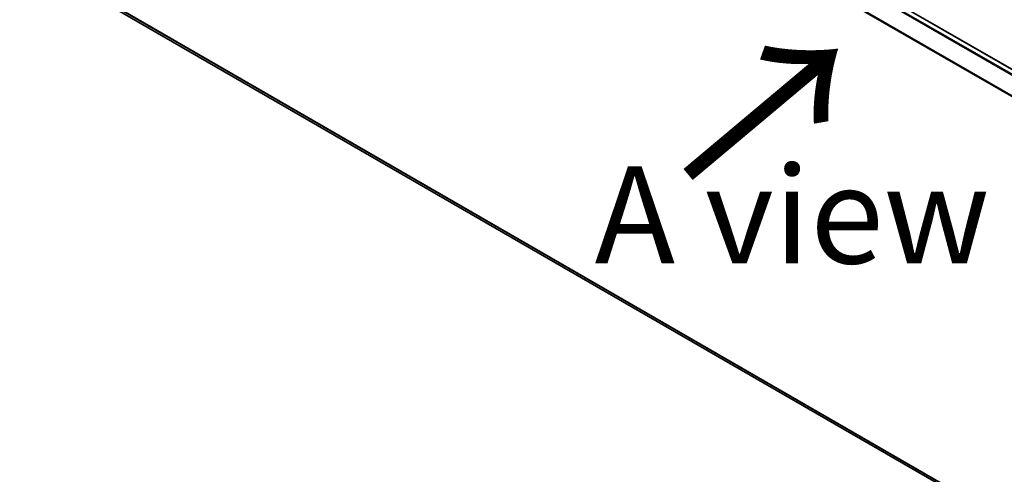
# Model space of a CAD drawing. Units: millimetres. Extents: x 7 to 9637, y 4 to 2252.
# Drawn here: x 20 to 33, y 105 to 111 of the extents above; entities that cross this region are included whole.
import ezdxf

# ---------------------------------------------------------------- set-up
doc = ezdxf.new("R2010")
doc.units = ezdxf.units.MM
doc.header["$LTSCALE"] = 0.5
doc.layers.get('Defpoints').update_dxf_attribs({"lineweight": 25})
for name, color, linetype, lineweight in [('Dimension (ISO)', 7, 'Continuous', 18), ('Symbol (ISO)', 7, 'Continuous', 18), ('Visible (ISO)', 7, 'Continuous', 35), ('Visible Narrow (ISO)', 7, 'Continuous', 25)]:
    doc.layers.add(name, color=color, linetype=linetype, lineweight=lineweight)
doc.styles.add('Note Text (TK)', font='txt')
doc.dimstyles.new('Default - Method 1b (TK)', dxfattribs={"dimscale": 0.5, "dimtxt": 2.5, "dimasz": 2.5, "dimexe": 1, "dimexo": 1.5, "dimgap": 1, "dimtad": 1, "dimdsep": 46, "dimtxsty": 'Note Text (TK)', "dimblk": 'OPEN', "dimcen": 0.09, "dimdle": 5, "dimclrd": 100, "dimclre": 100, "dimclrt": 7, "dimadec": 1, "dimazin": 1, "dimtfac": 1, "dimtmove": 0, "dimatfit": 3, "dimldrblk": 'OPEN', "dimfxl": 1, "dimtolj": 1, "dimlwd": -1, "dimlwe": -1, "dimarcsym": 0})

# ---------------------------------------------------------------- blocks, each defined once
blk = doc.blocks.new('_Open')
at = {"color": 0, "linetype": 'ByBlock', "lineweight": -2}
for p, q in [((-1, 0.167), (0, 0)), ((-1, -0.167), (0, 0)), ((0, 0), (-1, 0))]:
    blk.add_line(p, q, dxfattribs=at)
blk = doc.blocks.new('*D18')
at = {"layer": 'Defpoints', "color": 0}
for p in [(20.777, 111.661), (43.134, 99.322), (36.307, 95.38)]:
    blk.add_point(p, dxfattribs=at)
at = {"layer": 'Dimension (ISO)', "color": 100}
for p, q in [((20.029, 111.229), (14.077, 107.792)), ((15.654, 107.449), (35.228, 96.011)), ((42.386, 98.89), (35.808, 95.092))]:
    blk.add_line(p, q, dxfattribs=at)
at = {"layer": 'Dimension (ISO)', "color": 100, "xscale": 1.25, "yscale": 1.25, "zscale": 1.25}
for p, rotation in [((14.575, 108.08), 149.6981328138395), ((36.307, 95.38), 329.6981328138396)]:
    blk.add_blockref('_Open', p, dxfattribs=dict(at, rotation=rotation))
at = {"layer": 'Dimension (ISO)', "color": 7, "insert": (24.959, 103.182), "char_height": 1.25, "attachment_point": 4, "rotation": 329.6981, "style": 'Note Text (TK)'}
blk.add_mtext('\\A1;{\\Q29.698;\\W0.819;\\H0.816x;500}', dxfattribs=at)

msp = doc.modelspace()

# ---------------------------------------------------------------- linework, layer by layer
at = {"layer": 'Visible (ISO)'}
for p, q in [((41.4638, 105.349), (21.5813, 116.8281)), ((21.5158, 110.9817), (41.2815, 99.57))]:
    msp.add_line(p, q, dxfattribs=at)
at = {"layer": 'Visible Narrow (ISO)'}
for p, q in [((21.5149, 116.7888), (41.3965, 105.3102)), ((41.4114, 105.3188), (21.5251, 116.8002)), ((21.5719, 116.8272), (41.4583, 105.3459)), ((21.4084, 116.5742), (41.282, 105.1002)), ((41.2868, 105.1107), (21.4115, 116.5858)), ((41.2815, 99.6002), (21.4084, 111.0739)), ((21.4115, 111.0659), (41.2815, 99.5939)), ((41.2815, 99.5701), (21.5149, 110.9823))]:
    msp.add_line(p, q, dxfattribs=at)

# ---------------------------------------------------------------- texts
at = {"layer": 'Symbol (ISO)', "color": 7, "insert": (28.844, 108.7399), "char_height": 2, "attachment_point": 4, "rotation": 40, "line_spacing_factor": 1.5, "style": 'Note Text (TK)'}
msp.add_mtext('\\fMS PGothic|b0|i0;{\\H2.0000;→}', dxfattribs=at)
at = {"layer": 'Symbol (ISO)', "color": 7, "insert": (30.2445, 108.3171), "char_height": 1.25, "attachment_point": 5, "line_spacing_factor": 1.5, "style": 'Note Text (TK)'}
msp.add_mtext('\\fＭＳ Ｐゴシック|b0|i0;A view', dxfattribs=at)

# ---------------------------------------------------------------- dimensions: what is measured, and where the dimension line sits
at = {"layer": 'Dimension (ISO)', "color": 100}
dim = msp.add_linear_dim(base=(36.3069, 95.3801), p1=(20.7771, 111.6608), p2=(43.1338, 99.3217), angle=149.69813, text='{\\Q29.698;\\W0.819;\\H0.816x;500}', dimstyle='Default - Method 1b (TK)', override={"dimgap": 1, "dimdec": 0, "dimlfac": 2, "dimtol": 0, "dimlim": 0, "dimtp": 0, "dimtm": 0, "dimtdec": 0, "dimtofl": 0, "dimatfit": 1}, dxfattribs=at)
dim.commit()
dim.dimension.update_dxf_attribs({"geometry": '*D18', "text_midpoint": (25.441, 101.7301), "dimtype": 160})

doc.saveas('drawing.dxf')
